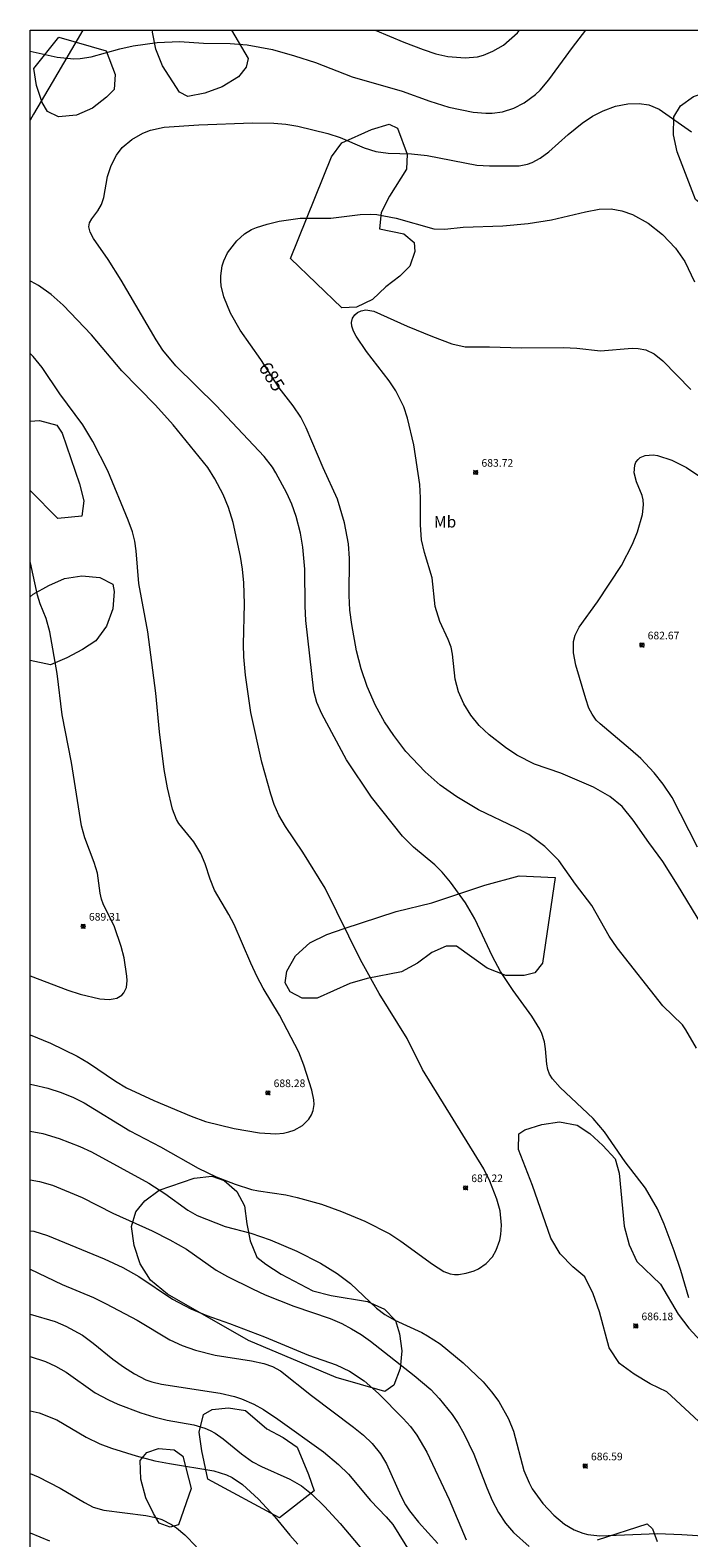
# Model space of a CAD drawing. Units: millimetres. Extents: x 426996 to 428001, y 4485999 to 4486501.
# Drawn here: x 427000 to 427086, y 4486302 to 4486500 of the extents above; entities that cross this region are included whole.
import ezdxf
from ezdxf.enums import TextEntityAlignment as Align

# ---------------------------------------------------------------- set-up
doc = ezdxf.new("R2010")
doc.units = ezdxf.units.MM
doc.header["$MEASUREMENT"] = 0
for name, color, linetype, lineweight in [('f020120p_textocartografico_usos_coberturas', 90, 'Continuous', 9), ('f050002l_curvanivel_cgn', 23, 'Continuous', 9), ('f050002l_curvanivel_mae', 213, 'Continuous', 9), ('f050008p_puntocotaterreno', 7, 'Continuous', 9), ('f060140s_arboladourbano', 92, 'Continuous', 9), ('f070048l_alambrada', 7, 'ALAMBRADA_3', 9), ('HOJAS', 7, 'Continuous', 9)]:
    doc.layers.add(name, color=color, linetype=linetype, lineweight=lineweight)
doc.styles.get("Standard").update_dxf_attribs({"font": 'arial.ttf'})
doc.styles.add('Style-s7210005_h', font='txt')
doc.linetypes.add('ALAMBRADA_3', pattern='A,6.1e-05,[1,alambrada_3.shx,S=1,R=0,X=0,Y=0],-6.119413', length=6.119474)

# ---------------------------------------------------------------- blocks, each defined once
blk = doc.blocks.new('TVK2876S_ACAD_1_FMEBLOCK1')
at = {"layer": 'HOJAS'}
blk.add_lwpolyline([(-500, 250), (500, 250), (500, -250), (-500, -250)], close=True, dxfattribs=at)
blk = doc.blocks.new('punto_cota')
at = {"layer": 'f050008p_puntocotaterreno'}
for points in [[(0, 0), (-0.28, 0.28)], [(0, 0), (-0.28, -0.28)], [(0, 0), (0.28, 0.28)], [(0, 0), (0.28, -0.28)]]:
    blk.add_lwpolyline(points, dxfattribs=at)
blk.add_circle((0, 0), 0.25, dxfattribs=at)

msp = doc.modelspace()

# ---------------------------------------------------------------- linework, layer by layer
at = {"layer": 'f050002l_curvanivel_cgn'}
for points in [[(427000, 4486497.26, 687), (427003.53, 4486496.46, 687), (427005.74, 4486496.22, 687), (427006.55, 4486496.26, 687), (427008, 4486496.49, 687), (427011.76, 4486497.55, 687), (427013.51, 4486497.94, 687), (427016.66, 4486498.36, 687), (427019.61, 4486498.5, 687), (427022.74, 4486498.31, 687), (427026.25, 4486498.24, 687), (427028.47, 4486498.07, 687), (427031.79, 4486497.47, 687), (427034.71, 4486496.65, 687), (427037.43, 4486495.75, 687), (427042.28, 4486493.87, 687), (427048.82, 4486491.99, 687), (427052.46, 4486490.67, 687), (427054.94, 4486489.9, 687), (427058.12, 4486489.23, 687), (427059.79, 4486489.09, 687), (427060.62, 4486489.1, 687), (427061.97, 4486489.27, 687), (427063.48, 4486489.74, 687), (427064.83, 4486490.44, 687), (427066.3, 4486491.54, 687), (427066.92, 4486492.14, 687), (427068.08, 4486493.47, 687), (427071.17, 4486497.73, 687), (427072.94, 4486500, 687)], [(427045.3, 4486500, 688), (427049.02, 4486498.43, 688), (427051.57, 4486497.45, 688), (427053.24, 4486496.91, 688), (427054.8, 4486496.56, 688), (427057.11, 4486496.35, 688), (427058.69, 4486496.51, 688), (427059.5, 4486496.72, 688), (427060.72, 4486497.22, 688), (427062.11, 4486498.05, 688), (427063.96, 4486499.67, 688), (427064.23, 4486500, 688)], [(427086.46, 4486333.57, 686), (427085.39, 4486337.16, 686), (427084.53, 4486339.74, 686), (427083.21, 4486343.28, 686), (427082.33, 4486345.29, 686), (427080.74, 4486348, 686), (427078.08, 4486351.46, 686), (427075.39, 4486355.38, 686), (427073.87, 4486357.14, 686), (427069.58, 4486361.18, 686), (427068.55, 4486362.33, 686), (427068.17, 4486362.95, 686), (427067.93, 4486363.56, 686), (427067.79, 4486364.26, 686), (427067.65, 4486366.26, 686), (427067.5, 4486367.19, 686), (427067.15, 4486368.28, 686), (427066.88, 4486368.86, 686), (427065.83, 4486370.57, 686), (427063.38, 4486373.94, 686), (427061.74, 4486376.42, 686), (427060.66, 4486378.39, 686), (427058.38, 4486383.34, 686), (427057.13, 4486385.46, 686), (427055.17, 4486388.17, 686), (427054.09, 4486389.46, 686), (427053.13, 4486390.41, 686), (427050.3, 4486392.74, 686), (427048.85, 4486394.2, 686), (427044.79, 4486399.33, 686), (427041.5, 4486404.2, 686), (427038.28, 4486410.27, 686), (427037.64, 4486411.75, 686), (427037.23, 4486413.24, 686), (427036.17, 4486422.5, 686), (427036.08, 4486424.38, 686), (427036.04, 4486429.25, 686), (427035.77, 4486432.15, 686), (427035.46, 4486433.95, 686), (427034.92, 4486436.14, 686), (427034.33, 4486437.77, 686), (427033.69, 4486439.2, 686), (427032.26, 4486441.91, 686), (427031.82, 4486442.62, 686), (427030.73, 4486444.05, 686), (427024.41, 4486450.71, 686), (427019.12, 4486455.95, 686), (427017.42, 4486457.97, 686), (427016.53, 4486459.33, 686), (427011.95, 4486467.19, 686), (427010.23, 4486469.88, 686), (427008.32, 4486472.63, 686), (427007.88, 4486473.46, 686), (427007.72, 4486474.2, 686), (427007.79, 4486474.7, 686), (427008.08, 4486475.25, 686), (427008.89, 4486476.28, 686), (427009.37, 4486477.1, 686), (427009.66, 4486478.02, 686), (427010.15, 4486480.77, 686), (427010.63, 4486482.23, 686), (427011.34, 4486483.6, 686), (427012.09, 4486484.58, 686), (427013.33, 4486485.64, 686), (427014.77, 4486486.46, 686), (427015.79, 4486486.85, 686), (427017.59, 4486487.26, 686), (427022.14, 4486487.59, 686), (427029.16, 4486487.83, 686), (427031.97, 4486487.79, 686), (427033.56, 4486487.64, 686), (427035.14, 4486487.39, 686), (427039.06, 4486486.42, 686), (427040.69, 4486485.89, 686), (427043.83, 4486484.53, 686), (427045.36, 4486484.08, 686), (427047, 4486483.87, 686), (427050.04, 4486483.78, 686), (427052.1, 4486483.55, 686), (427058.61, 4486482.27, 686), (427060.28, 4486482.17, 686), (427064.2, 4486482.18, 686), (427065.28, 4486482.41, 686), (427065.89, 4486482.63, 686), (427066.92, 4486483.18, 686), (427068.09, 4486484.04, 686), (427070.63, 4486486.31, 686), (427072.44, 4486487.8, 686), (427073.8, 4486488.71, 686), (427075.21, 4486489.43, 686), (427076.81, 4486490.01, 686), (427078.44, 4486490.33, 686), (427079.91, 4486490.38, 686), (427081.19, 4486490.19, 686), (427082.55, 4486489.62, 686), (427086.78, 4486486.67, 686)], [(427000, 4486361.63, 687), (427000.46, 4486361.57, 687), (427002.34, 4486361.13, 687), (427004.08, 4486360.56, 687), (427005.69, 4486359.88, 687), (427007.1, 4486359.17, 687), (427013.07, 4486355.49, 687), (427017.09, 4486353.39, 687), (427022.03, 4486350.63, 687), (427024.39, 4486349.49, 687), (427026.92, 4486348.5, 687), (427029.07, 4486347.81, 687), (427029.97, 4486347.62, 687), (427033.57, 4486347.09, 687), (427035.06, 4486346.76, 687), (427038.22, 4486345.88, 687), (427040.87, 4486344.94, 687), (427043.92, 4486343.66, 687), (427047.19, 4486341.97, 687), (427048.64, 4486341.02, 687), (427052.8, 4486338, 687), (427054.3, 4486337.05, 687), (427055.14, 4486336.73, 687), (427055.67, 4486336.66, 687), (427056.21, 4486336.66, 687), (427057.24, 4486336.82, 687), (427058.29, 4486337.14, 687), (427058.85, 4486337.4, 687), (427059.86, 4486338.08, 687), (427060.68, 4486338.97, 687), (427061.18, 4486339.84, 687), (427061.63, 4486341.18, 687), (427061.77, 4486341.89, 687), (427061.86, 4486343.13, 687), (427061.67, 4486345.03, 687), (427061.26, 4486346.53, 687), (427060.32, 4486348.91, 687), (427059.55, 4486350.52, 687), (427051.49, 4486363.55, 687), (427049.48, 4486367.61, 687), (427045.8, 4486373.55, 687), (427043.37, 4486377.96, 687), (427038.72, 4486387.35, 687), (427035.8, 4486392.09, 687), (427033.52, 4486395.44, 687), (427032.64, 4486396.97, 687), (427032.02, 4486398.35, 687), (427031.57, 4486399.71, 687), (427030.41, 4486403.92, 687), (427028.97, 4486410.42, 687), (427028.27, 4486415.33, 687), (427028.03, 4486417.74, 687), (427028, 4486419.36, 687), (427028.14, 4486424.67, 687), (427028.05, 4486427.43, 687), (427027.88, 4486429.25, 687), (427027.59, 4486430.92, 687), (427026.64, 4486435.35, 687), (427026.01, 4486437.32, 687), (427025.32, 4486439.05, 687), (427024.25, 4486441.12, 687), (427023.31, 4486442.58, 687), (427018.77, 4486448.19, 687), (427016.46, 4486450.77, 687), (427012.01, 4486455.28, 687), (427008.03, 4486459.99, 687), (427004.33, 4486463.91, 687), (427002.77, 4486465.31, 687), (427001.1, 4486466.5, 687), (427000.12, 4486466.99, 687), (427000, 4486467.04, 687)], [(427088.14, 4486382.57, 684), (427084.97, 4486387.82, 684), (427083.04, 4486390.85, 684), (427081.18, 4486393.36, 684), (427079.16, 4486396.29, 684), (427077.68, 4486398.07, 684), (427076.08, 4486399.42, 684), (427073.93, 4486400.62, 684), (427069.65, 4486402.46, 684), (427066.17, 4486403.65, 684), (427063.86, 4486404.84, 684), (427062.37, 4486405.83, 684), (427060.26, 4486407.48, 684), (427058.94, 4486408.71, 684), (427057.84, 4486410.06, 684), (427056.93, 4486411.55, 684), (427056.23, 4486413.13, 684), (427055.79, 4486414.82, 684), (427055.43, 4486418.1, 684), (427055.24, 4486419.01, 684), (427054.88, 4486420.01, 684), (427053.76, 4486422.39, 684), (427053.15, 4486424.35, 684), (427052.75, 4486428.09, 684), (427051.75, 4486431.41, 684), (427051.38, 4486433.09, 684), (427051.21, 4486435.08, 684), (427051.21, 4486438.62, 684), (427051.12, 4486440.37, 684), (427050.35, 4486445.58, 684), (427049.52, 4486449.06, 684), (427049.04, 4486450.54, 684), (427047.98, 4486452.64, 684), (427047.1, 4486453.97, 684), (427044.13, 4486457.8, 684), (427042.77, 4486459.82, 684), (427042.42, 4486460.5, 684), (427042.2, 4486461.15, 684), (427042.17, 4486461.64, 684), (427042.31, 4486462.21, 684), (427042.59, 4486462.62, 684), (427042.97, 4486462.94, 684), (427043.45, 4486463.17, 684), (427044.06, 4486463.27, 684), (427045.1, 4486463.12, 684), (427049.48, 4486461.14, 684), (427052.79, 4486459.79, 684), (427055.34, 4486458.82, 684), (427057.09, 4486458.43, 684), (427060.27, 4486458.44, 684), (427064.5, 4486458.31, 684), (427070.01, 4486458.34, 684), (427071.74, 4486458.24, 684), (427074.85, 4486457.91, 684), (427079.01, 4486458.25, 684), (427079.81, 4486458.23, 684), (427080.79, 4486458.03, 684), (427081.89, 4486457.49, 684), (427083.05, 4486456.58, 684), (427086.72, 4486452.82, 684)], [(427000, 4486368.12, 688), (427002.67, 4486367.03, 688), (427006.17, 4486365.31, 688), (427007.64, 4486364.43, 688), (427011.18, 4486362.01, 688), (427012.63, 4486361.17, 688), (427016.21, 4486359.51, 688), (427021.12, 4486357.44, 688), (427022.99, 4486356.75, 688), (427026.79, 4486355.82, 688), (427030.08, 4486355.24, 688), (427032.25, 4486355.1, 688), (427033.24, 4486355.19, 688), (427033.97, 4486355.36, 688), (427034.67, 4486355.6, 688), (427035.75, 4486356.22, 688), (427036.57, 4486357.05, 688), (427036.91, 4486357.6, 688), (427037.14, 4486358.19, 688), (427037.26, 4486358.96, 688), (427037.23, 4486359.58, 688), (427036.97, 4486360.85, 688), (427035.92, 4486364.13, 688), (427035.25, 4486365.84, 688), (427032.74, 4486370.71, 688), (427030.58, 4486374.25, 688), (427029.78, 4486375.73, 688), (427028.95, 4486377.51, 688), (427026.78, 4486382.58, 688), (427026.09, 4486383.92, 688), (427024.21, 4486387.09, 688), (427023.64, 4486388.54, 688), (427022.97, 4486390.55, 688), (427022.39, 4486391.93, 688), (427021.47, 4486393.45, 688), (427019.53, 4486395.85, 688), (427019.21, 4486396.39, 688), (427018.67, 4486397.74, 688), (427018.01, 4486400.53, 688), (427017.59, 4486402.96, 688), (427016.98, 4486407.88, 688), (427016.5, 4486412.97, 688), (427015.45, 4486421.01, 688), (427014.28, 4486427.35, 688), (427013.92, 4486431.67, 688), (427013.73, 4486432.93, 688), (427013.42, 4486434.16, 688), (427012.88, 4486435.67, 688), (427010.19, 4486442.13, 688), (427008.22, 4486445.99, 688), (427006.91, 4486448.19, 688), (427003.89, 4486452.24, 688), (427001.56, 4486455.7, 688), (427000.39, 4486457.16, 688), (427000, 4486457.56, 688)], [(427087.58, 4486392.74, 683), (427084.28, 4486399.25, 683), (427083.06, 4486401.04, 683), (427081.89, 4486402.52, 683), (427080.13, 4486404.39, 683), (427078.8, 4486405.59, 683), (427074.8, 4486408.93, 683), (427074.29, 4486409.44, 683), (427073.74, 4486410.19, 683), (427073.34, 4486411.01, 683), (427072.92, 4486412.22, 683), (427071.63, 4486416.63, 683), (427071.31, 4486418.27, 683), (427071.33, 4486419.75, 683), (427071.54, 4486420.57, 683), (427072.04, 4486421.61, 683), (427074.46, 4486424.95, 683), (427077.61, 4486429.72, 683), (427079.07, 4486432.53, 683), (427079.73, 4486434.15, 683), (427080.35, 4486436.43, 683), (427080.51, 4486437.67, 683), (427080.46, 4486438.35, 683), (427080.3, 4486438.92, 683), (427079.58, 4486440.69, 683), (427079.27, 4486441.9, 683), (427079.35, 4486442.89, 683), (427079.51, 4486443.27, 683), (427079.78, 4486443.64, 683), (427080.07, 4486443.88, 683), (427080.73, 4486444.17, 683), (427081.78, 4486444.25, 683), (427082.33, 4486444.17, 683), (427084.2, 4486443.55, 683), (427086.15, 4486442.57, 683), (427088.01, 4486441.34, 683)], [(427000, 4486375.86, 689), (427004.96, 4486373.99, 689), (427006.58, 4486373.46, 689), (427009.15, 4486372.86, 689), (427010.35, 4486372.77, 689), (427010.88, 4486372.82, 689), (427011.36, 4486372.94, 689), (427012.01, 4486373.3, 689), (427012.31, 4486373.61, 689), (427012.64, 4486374.31, 689), (427012.73, 4486375.23, 689), (427012.7, 4486375.83, 689), (427012.34, 4486378.23, 689), (427011.96, 4486379.71, 689), (427011.05, 4486382.31, 689), (427009.57, 4486385.31, 689), (427009.35, 4486385.91, 689), (427009.17, 4486386.69, 689), (427008.84, 4486389.32, 689), (427008.39, 4486390.74, 689), (427007.19, 4486393.96, 689), (427006.74, 4486395.54, 689), (427005.41, 4486403.88, 689), (427004.21, 4486410.1, 689), (427003.56, 4486415.56, 689), (427002.56, 4486421.02, 689), (427002.1, 4486422.77, 689), (427001.31, 4486424.7, 689), (427000.96, 4486425.81, 689), (427000.03, 4486430.09, 689), (427000, 4486430.18, 689)], [(427000, 4486355.48, 686), (427001.65, 4486355.16, 686), (427003.8, 4486354.51, 686), (427006.52, 4486353.47, 686), (427008.07, 4486352.74, 686), (427015.56, 4486348.62, 686), (427017.68, 4486347.29, 686), (427020.71, 4486345.08, 686), (427021.92, 4486344.4, 686), (427025.59, 4486342.95, 686), (427028.98, 4486342.09, 686), (427031.51, 4486341.21, 686), (427034.99, 4486339.73, 686), (427038.11, 4486338.16, 686), (427040.28, 4486336.78, 686), (427042.05, 4486335.47, 686), (427045.47, 4486332.23, 686), (427046.54, 4486331.41, 686), (427047.87, 4486330.64, 686), (427051.39, 4486329.03, 686), (427052.16, 4486328.62, 686), (427053.8, 4486327.54, 686), (427056.82, 4486325.07, 686), (427059.45, 4486322.56, 686), (427060.55, 4486321.27, 686), (427061.49, 4486319.96, 686), (427062.8, 4486317.69, 686), (427063.42, 4486316.09, 686), (427064.81, 4486310.93, 686), (427065.48, 4486309.29, 686), (427065.89, 4486308.51, 686), (427067.27, 4486306.58, 686), (427068.71, 4486305.04, 686), (427070.14, 4486303.87, 686), (427071.4, 4486303.14, 686), (427072.52, 4486302.7, 686), (427073.17, 4486302.52, 686), (427074.75, 4486302.34, 686), (427082.35, 4486302.63, 686), (427085.52, 4486302.53, 686), (427091.75, 4486302.14, 686)], [(427000, 4486342.4, 684), (427000.48, 4486342.32, 684), (427002.28, 4486341.79, 684), (427009.71, 4486338.71, 684), (427012.15, 4486337.57, 684), (427014.25, 4486336.39, 684), (427018.7, 4486333.41, 684), (427021.07, 4486332.16, 684), (427023.19, 4486331.27, 684), (427026.14, 4486330.24, 684), (427030.76, 4486328.48, 684), (427036.54, 4486326.08, 684), (427040.16, 4486324.78, 684), (427041.92, 4486323.97, 684), (427043.82, 4486322.71, 684), (427045.73, 4486321.01, 684), (427048.97, 4486317.74, 684), (427049.91, 4486316.68, 684), (427050.74, 4486315.55, 684), (427052.04, 4486313.31, 684), (427054.98, 4486307.13, 684), (427057.22, 4486301.84, 684)], [(427000, 4486337.35, 683), (427004.2, 4486335.34, 683), (427008.32, 4486333.62, 683), (427009.99, 4486332.81, 683), (427014.03, 4486330.66, 683), (427018.33, 4486328.06, 683), (427019.97, 4486327.31, 683), (427021.69, 4486326.71, 683), (427024.27, 4486326.06, 683), (427029.04, 4486325.32, 683), (427030.65, 4486324.98, 683), (427031.82, 4486324.59, 683), (427032.86, 4486324.02, 683), (427036.92, 4486320.76, 683), (427042.45, 4486316.61, 683), (427043.76, 4486315.55, 683), (427044.89, 4486314.47, 683), (427045.99, 4486313.11, 683), (427046.76, 4486311.81, 683), (427048.64, 4486307.58, 683), (427049.28, 4486306.42, 683), (427049.79, 4486305.64, 683), (427050.95, 4486304.16, 683), (427053.51, 4486301.33, 683)], [(427000, 4486331.44, 682), (427003.26, 4486330.49, 682), (427004.7, 4486329.89, 682), (427006.85, 4486328.67, 682), (427008.27, 4486327.65, 682), (427010.87, 4486325.53, 682), (427012.26, 4486324.51, 682), (427013.68, 4486323.59, 682), (427015.16, 4486322.84, 682), (427015.96, 4486322.55, 682), (427017.23, 4486322.24, 682), (427024.95, 4486321.07, 682), (427026.83, 4486320.62, 682), (427027.75, 4486320.31, 682), (427029.35, 4486319.63, 682), (427030.63, 4486318.91, 682), (427032.52, 4486317.65, 682), (427038.5, 4486313.39, 682), (427040.48, 4486311.71, 682), (427041.77, 4486310.44, 682), (427044.68, 4486306.99, 682), (427046.71, 4486304.86, 682), (427047.58, 4486303.82, 682), (427049.96, 4486300.03, 682)], [(427000, 4486325.87, 681), (427000, 4486325.87, 681), (427002.01, 4486325.24, 681), (427003.34, 4486324.63, 681), (427004.71, 4486323.82, 681), (427008.54, 4486321.13, 681), (427010.27, 4486320.2, 681), (427011.5, 4486319.65, 681), (427014.52, 4486318.51, 681), (427016.24, 4486317.95, 681), (427018, 4486317.53, 681), (427021.49, 4486316.92, 681), (427022.94, 4486316.47, 681), (427023.63, 4486316.17, 681), (427024.29, 4486315.82, 681), (427025.34, 4486315.09, 681), (427027.73, 4486313.1, 681), (427029.19, 4486312.08, 681), (427030.38, 4486311.44, 681), (427034.09, 4486309.78, 681), (427035.59, 4486308.89, 681), (427036.91, 4486307.86, 681), (427038.65, 4486306.21, 681), (427040.67, 4486303.96, 681), (427045.64, 4486298.09, 681)], [(427000, 4486310.53, 679), (427001.07, 4486310.08, 679), (427003.94, 4486308.59, 679), (427007.14, 4486306.7, 679), (427008.28, 4486306.11, 679), (427009.67, 4486305.73, 679), (427015.16, 4486305.03, 679), (427016.46, 4486304.76, 679), (427017.26, 4486304.5, 679), (427018.57, 4486303.83, 679), (427019.19, 4486303.41, 679), (427020.28, 4486302.48, 679), (427021.82, 4486300.9, 679)], [(427000, 4486302.75, 678), (427002.55, 4486301.69, 678)]]:
    msp.add_polyline3d(points, dxfattribs=at)
at = {"layer": 'f050002l_curvanivel_mae'}
for points in [[(427087.46, 4486366.35, 685), (427086.06, 4486368.77, 685), (427085.6, 4486369.43, 685), (427083.04, 4486371.92, 685), (427077.02, 4486379.52, 685), (427076.01, 4486381.08, 685), (427073.72, 4486385.1, 685), (427071.55, 4486387.88, 685), (427069.37, 4486391.01, 685), (427067.54, 4486392.85, 685), (427065.43, 4486394.41, 685), (427063.79, 4486395.29, 685), (427058.85, 4486397.66, 685), (427055.99, 4486399.34, 685), (427053.8, 4486400.87, 685), (427051.84, 4486402.63, 685), (427049.31, 4486405.29, 685), (427047.71, 4486407.39, 685), (427046.49, 4486409.22, 685), (427045.31, 4486411.33, 685), (427044.21, 4486413.85, 685), (427043.43, 4486416.17, 685), (427042.84, 4486418.53, 685), (427042.21, 4486422, 685), (427041.97, 4486423.86, 685), (427041.87, 4486425.77, 685), (427041.9, 4486430.66, 685), (427041.76, 4486432.56, 685), (427041.27, 4486435.33, 685), (427040.35, 4486438.45, 685), (427038.47, 4486442.53, 685), (427036.22, 4486447.79, 685), (427035.51, 4486449.19, 685), (427034.53, 4486450.69, 685), (427032.67, 4486453.04, 685), (427030.27, 4486456.75, 685), (427027.58, 4486460.6, 685), (427026.29, 4486462.83, 685), (427025.4, 4486465, 685), (427025.07, 4486466.42, 685), (427025.01, 4486467.09, 685), (427025.01, 4486467.76, 685), (427025.22, 4486469.07, 685), (427025.41, 4486469.7, 685), (427025.91, 4486470.75, 685), (427027.12, 4486472.36, 685), (427028.14, 4486473.27, 685), (427029.06, 4486473.82, 685), (427029.71, 4486474.1, 685), (427031.1, 4486474.54, 685), (427032.7, 4486474.92, 685), (427035.43, 4486475.32, 685), (427039.48, 4486475.33, 685), (427043.33, 4486475.8, 685), (427044.61, 4486475.85, 685), (427045.48, 4486475.79, 685), (427048.05, 4486475.3, 685), (427052.96, 4486473.94, 685), (427054.43, 4486473.86, 685), (427056.81, 4486474.13, 685), (427062.02, 4486474.31, 685), (427065.35, 4486474.61, 685), (427068.42, 4486475.12, 685), (427072.9, 4486476.17, 685), (427074.68, 4486476.49, 685), (427076.25, 4486476.54, 685), (427077.65, 4486476.3, 685), (427079.06, 4486475.79, 685), (427081.1, 4486474.65, 685), (427082.99, 4486473.16, 685), (427084.68, 4486471.4, 685), (427085.91, 4486469.62, 685), (427087.19, 4486466.95, 685)], [(427000, 4486349.06, 685), (427001.23, 4486348.88, 685), (427002.93, 4486348.38, 685), (427006.83, 4486346.77, 685), (427010.84, 4486344.7, 685), (427016.01, 4486342.38, 685), (427018.35, 4486341.22, 685), (427020.5, 4486339.97, 685), (427024.39, 4486337.23, 685), (427025.92, 4486336.37, 685), (427029.16, 4486334.76, 685), (427030.84, 4486333.99, 685), (427034.6, 4486332.51, 685), (427039.38, 4486330.88, 685), (427040.92, 4486330.21, 685), (427042.17, 4486329.54, 685), (427043.46, 4486328.76, 685), (427044.68, 4486327.89, 685), (427050.41, 4486323.41, 685), (427052.57, 4486321.54, 685), (427053.7, 4486320.37, 685), (427055.38, 4486318.26, 685), (427056.18, 4486317.09, 685), (427056.93, 4486315.8, 685), (427058.23, 4486313.06, 685), (427059.94, 4486308.63, 685), (427060.65, 4486306.99, 685), (427061.45, 4486305.41, 685), (427062.38, 4486304.01, 685), (427063.43, 4486302.8, 685), (427065.47, 4486300.94, 685)], [(427000, 4486318.77, 680), (427001.17, 4486318.48, 680), (427003.49, 4486317.58, 680), (427007.34, 4486315.29, 680), (427009.16, 4486314.41, 680), (427010.67, 4486313.84, 680), (427013.92, 4486312.85, 680), (427016.35, 4486312.21, 680), (427018.27, 4486311.82, 680), (427024.11, 4486310.88, 680), (427025.75, 4486310.36, 680), (427026.51, 4486310, 680), (427027.86, 4486309.1, 680), (427029.98, 4486307.15, 680), (427032.11, 4486304.85, 680), (427034.06, 4486302.45, 680), (427035.14, 4486301.27, 680)]]:
    msp.add_polyline3d(points, dxfattribs=at)
at = {"layer": 'f060140s_arboladourbano'}
for points in [[(427016.1, 4486500, 0), (427026.41, 4486500, 0), (427028.59, 4486496.28, 0), (427028.37, 4486495.15, 0), (427027.34, 4486493.88, 0), (427025.2, 4486492.57, 0), (427022.91, 4486491.75, 0), (427020.69, 4486491.28, 0), (427019.59, 4486491.84, 0), (427017.39, 4486495.33, 0), (427016.51, 4486497.5, 0), (427016.05, 4486499.75, 0)], [(427003.77, 4486499.09, 0), (427009.97, 4486497.3, 0), (427011.15, 4486494.16, 0), (427011.02, 4486492.23, 0), (427010.04, 4486491.21, 0), (427008.19, 4486489.74, 0), (427006.1, 4486488.84, 0), (427003.74, 4486488.63, 0), (427002.28, 4486489.32, 0), (427001.59, 4486490.49, 0), (427000.84, 4486492.73, 0), (427000.47, 4486494.95, 0)], [(427097.23, 4486486.29, 0), (427098.52, 4486478.47, 0), (427097.75, 4486477.2, 0), (427096.29, 4486475.27, 0), (427094.48, 4486474.32, 0), (427092.39, 4486474.15, 0), (427090.61, 4486474.87, 0), (427089.08, 4486476.35, 0), (427087.3, 4486477.76, 0), (427084.93, 4486484.02, 0), (427084.42, 4486486.27, 0), (427084.47, 4486488.6, 0), (427085.33, 4486490.06, 0), (427087.06, 4486491.29, 0), (427089.27, 4486492.02, 0), (427091.6, 4486492.23, 0), (427093.02, 4486491.54, 0), (427095.18, 4486490.82, 0)], [(427034.16, 4486470.02, 0), (427039.53, 4486483.38, 0), (427040.9, 4486485.23, 0), (427044.78, 4486486.95, 0), (427047.11, 4486487.67, 0), (427048.2, 4486487.13, 0), (427049.48, 4486483.74, 0), (427049.39, 4486481.77, 0), (427047.16, 4486478.21, 0), (427046.06, 4486476.05, 0), (427045.86, 4486473.9, 0), (427049.06, 4486473.25, 0), (427050.4, 4486472.11, 0), (427050.48, 4486470.96, 0), (427049.81, 4486469.01, 0), (427048.51, 4486467.69, 0), (427046.68, 4486466.31, 0), (427044.91, 4486464.63, 0), (427042.82, 4486463.63, 0), (427040.89, 4486463.57, 0)], [(427000, 4486448.66, 0), (427001.22, 4486448.78, 0), (427003.51, 4486448.15, 0), (427004.22, 4486447.11, 0), (427006.47, 4486440.43, 0), (427007.06, 4486438.2, 0), (427006.77, 4486436.18, 0), (427003.62, 4486435.9, 0), (427000, 4486439.58, 0)], [(427000, 4486417.26, 0), (427000, 4486425.61, 0), (427000.41, 4486425.95, 0), (427002.43, 4486427.08, 0), (427004.49, 4486428.01, 0), (427006.76, 4486428.35, 0), (427009.15, 4486428.16, 0), (427010.84, 4486427.26, 0), (427011.04, 4486426.3, 0), (427010.86, 4486424.04, 0), (427010.01, 4486421.75, 0), (427008.62, 4486419.82, 0), (427006.88, 4486418.69, 0), (427004.82, 4486417.6, 0), (427002.68, 4486416.67, 0)], [(427068.9, 4486388.75, 0), (427067.25, 4486377.54, 0), (427066.24, 4486376.23, 0), (427064.85, 4486375.88, 0), (427062.43, 4486375.9, 0), (427059.98, 4486376.86, 0), (427055.95, 4486379.75, 0), (427054.61, 4486379.76, 0), (427052.7, 4486378.93, 0), (427050.85, 4486377.5, 0), (427048.72, 4486376.39, 0), (427044.22, 4486375.5, 0), (427041.95, 4486374.87, 0), (427037.65, 4486372.92, 0), (427035.72, 4486372.93, 0), (427034.11, 4486373.76, 0), (427033.48, 4486374.93, 0), (427033.7, 4486376.46, 0), (427034.83, 4486378.49, 0), (427036.71, 4486380.18, 0), (427038.92, 4486381.27, 0), (427041.21, 4486382.07, 0), (427048.02, 4486384.29, 0), (427052.7, 4486385.43, 0), (427059.66, 4486387.78, 0), (427064.16, 4486388.98, 0)], [(427040.17, 4486323.13, 0), (427028.66, 4486327.98, 0), (427018.01, 4486334.07, 0), (427015.8, 4486335.9, 0), (427014.43, 4486338.05, 0), (427013.64, 4486340.44, 0), (427013.32, 4486342.94, 0), (427013.86, 4486344.87, 0), (427015.07, 4486346.3, 0), (427016.91, 4486347.72, 0), (427021.52, 4486349.3, 0), (427023.86, 4486349.56, 0), (427025.44, 4486348.97, 0), (427027.11, 4486347.54, 0), (427028.11, 4486345.66, 0), (427028.43, 4486343.29, 0), (427028.88, 4486341.08, 0), (427029.73, 4486338.94, 0), (427030.93, 4486337.99, 0), (427032.96, 4486336.69, 0), (427037.11, 4486334.5, 0), (427039.5, 4486333.88, 0), (427044.29, 4486333.11, 0), (427046.5, 4486332.12, 0), (427047.93, 4486330.61, 0), (427048.46, 4486328.85, 0), (427048.76, 4486326.62, 0), (427048.58, 4486324.3, 0), (427047.71, 4486322.12, 0), (427046.53, 4486321.3, 0)], [(427032.72, 4486304.69, 0), (427023.32, 4486309.8, 0), (427022.54, 4486313.5, 0), (427022.17, 4486315.96, 0), (427022.75, 4486318.29, 0), (427023.9, 4486318.91, 0), (427026.04, 4486319.15, 0), (427028.28, 4486318.81, 0), (427031.07, 4486316.41, 0), (427033.2, 4486315.27, 0), (427035.05, 4486313.98, 0), (427036.53, 4486310.39, 0), (427037.26, 4486308.26, 0)], [(427021.15, 4486308.57, 0), (427019.48, 4486303.81, 0), (427018.36, 4486303.48, 0), (427016.95, 4486304.02, 0), (427016.17, 4486305.26, 0), (427015.16, 4486307.32, 0), (427014.53, 4486309.77, 0), (427014.45, 4486312.25, 0), (427015.33, 4486313.27, 0), (427016.86, 4486313.79, 0), (427018.89, 4486313.64, 0), (427020.04, 4486312.8, 0)]]:
    msp.add_polyline3d(points, close=True, dxfattribs=at)
for points in [[(427091.91, 4486313.49, 0), (427083.55, 4486321.26, 0), (427081.38, 4486322.31, 0), (427079.26, 4486323.56, 0), (427077.33, 4486324.95, 0), (427076.01, 4486327.01, 0), (427074.7, 4486331.76, 0), (427073.9, 4486334.12, 0), (427072.78, 4486336.33, 0), (427071.23, 4486337.66, 0), (427069.57, 4486339.38, 0), (427068.33, 4486341.44, 0), (427065.94, 4486348.35, 0), (427064.09, 4486353.04, 0), (427064.14, 4486355.13, 0), (427064.92, 4486355.63, 0), (427067.16, 4486356.34, 0), (427069.49, 4486356.7, 0), (427071.79, 4486356.26, 0), (427073.45, 4486355.16, 0), (427075.16, 4486353.6, 0), (427076.79, 4486351.82, 0), (427077.29, 4486349.97, 0), (427077.98, 4486343.01, 0), (427078.62, 4486340.54, 0), (427079.62, 4486338.35, 0), (427082.73, 4486335.39, 0), (427085.05, 4486331.45, 0), (427086.45, 4486329.6, 0), (427089.53, 4486326.25, 0)], [(427074.48, 4486301.81, 0), (427080.97, 4486303.92, 0), (427081.69, 4486303.25, 0), (427082.31, 4486301.59, 0)]]:
    msp.add_polyline3d(points, dxfattribs=at)
at = {"layer": 'f070048l_alambrada'}
msp.add_polyline3d([(427006.91, 4486500, 687.47), (427002.89, 4486493.14, 686.94), (427000.43, 4486488.98, 686.94), (427000, 4486488.2, 686.74)], dxfattribs=at)

# ---------------------------------------------------------------- block references
at = {"layer": 'f050008p_puntocotaterreno'}
for p in [(427058.48, 4486441.94, 683.72), (427080.29, 4486419.28, 682.67), (427006.96, 4486382.36, 689.31), (427031.2, 4486360.5, 688.28), (427057.14, 4486348.03, 687.22), (427079.48, 4486329.9, 686.18), (427072.85, 4486311.51, 686.59)]:
    msp.add_blockref('punto_cota', p, dxfattribs=at)
at = {"layer": 'HOJAS'}
msp.add_blockref('TVK2876S_ACAD_1_FMEBLOCK1', (427500, 4486250), dxfattribs=at)

# ---------------------------------------------------------------- texts
at = {"layer": 'f020120p_textocartografico_usos_coberturas'}
msp.add_text('Mb', height=1.5, dxfattribs=at).set_placement((427054.46, 4486435.46), align=Align.MIDDLE_CENTER)
at = {"layer": 'f050002l_curvanivel_mae', "insert": (427031.71, 4486454.52, 685), "char_height": 1.75, "width": 5.25, "attachment_point": 5, "rotation": 302.8874}
msp.add_mtext('{\\fRoman|b1|i0;685}', dxfattribs=at)
at = {"layer": 'f050008p_puntocotaterreno', "style": 'Style-s7210005_h'}
for s, p in [('683.72', (427059.23, 4486442.69, 683.72)), ('682.67', (427081.04, 4486420.03, 682.67)), ('689.31', (427007.71, 4486383.11, 689.31)), ('688.28', (427031.95, 4486361.25, 688.28)), ('687.22', (427057.89, 4486348.78, 687.22)), ('686.18', (427080.23, 4486330.65, 686.18)), ('686.59', (427073.6, 4486312.26, 686.59))]:
    msp.add_text(s, height=1, dxfattribs=at).set_placement(p)

doc.saveas('drawing.dxf')
